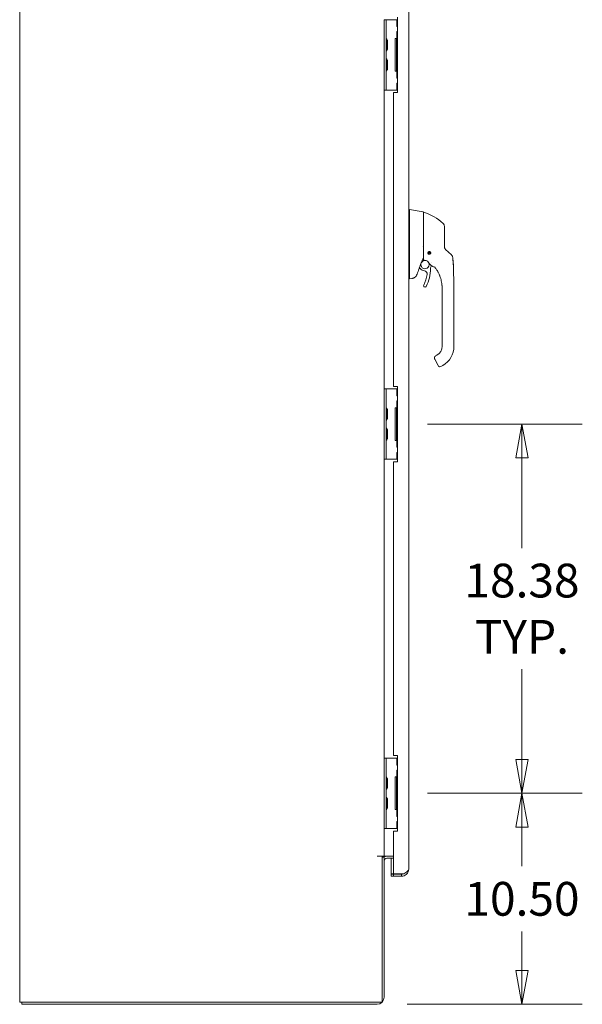
# Model space of a CAD drawing. Units: inches. Extents: x 19 to 397, y 7 to 239.
# Drawn here: x 23 to 51, y 115 to 164 of the extents above; entities that cross this region are included whole.
import ezdxf

# ---------------------------------------------------------------- set-up
doc = ezdxf.new("R2010")
doc.units = ezdxf.units.IN
doc.header["$LTSCALE"] = 24
doc.header["$MEASUREMENT"] = 0
doc.layers.get('0').update_dxf_attribs({"lineweight": 0})
for name, color, linetype, lineweight in [('Dimension (ANSI)', 7, 'Continuous', 5), ('Sketch Geometry (ANSI)', 7, 'Continuous', 5), ('Visible (ANSI)', 7, 'Continuous', 5)]:
    doc.layers.add(name, color=color, linetype=linetype, lineweight=lineweight)
doc.styles.add('ROMANS', font='tahoma.ttf')
doc.dimstyles.new('Default (ANSI)', dxfattribs={"dimscale": 24, "dimtxt": 0.07, "dimasz": 0.07, "dimexe": 0.125, "dimexo": 0.0625, "dimgap": 0.031496, "dimtad": 0, "dimtih": 1, "dimtoh": 1, "dimrnd": 1e-08, "dimzin": 0, "dimdsep": 46, "dimtxsty": 'ROMANS', "dimblk": 'Filled-1', "dimcen": 0.09, "dimdle": 0.393701, "dimclrd": 256, "dimclre": 256, "dimclrt": 256, "dimadec": 0, "dimazin": 0, "dimtfac": 0.928571, "dimtofl": 0, "dimtmove": 0, "dimatfit": 3, "dimfxl": 1, "dimtolj": 1, "dimtzin": 0, "dimlwd": -1, "dimlwe": -1, "dimarcsym": 0})

# ---------------------------------------------------------------- blocks, each defined once
blk = doc.blocks.new('Filled-1')
at = {"color": 0}
for p, q in [((0, 0), (-1, 0.179)), ((-1, 0.179), (-1, -0.179)), ((-1, 0), (0, 0)), ((-1, -0.179), (0, 0))]:
    blk.add_line(p, q, dxfattribs=at)
at = {"color": 0, "flags": 128}
blk.add_lwpolyline([(-1, -0.179), (0, 0), (-1, 0.179), (-1, -0.179)], dxfattribs=at)
at = {"color": 0}
blk.add_solid([(-1, -0.179), (0, 0), (-1, 0.179), (-1, -0.179)], dxfattribs=at)
blk = doc.blocks.new('*D8')
at = {"layer": 'Defpoints', "color": 0, "transparency": 16777216}
for p in [(41.957, 125.521), (48.152, 125.521), (40.941, 115.021)]:
    blk.add_point(p, dxfattribs=at)
at = {"layer": 'Dimension (ANSI)', "transparency": 16777216}
for p, q in [((43.457, 125.521), (51.152, 125.521)), ((48.152, 123.841), (48.152, 121.902)), ((48.152, 116.701), (48.152, 118.641)), ((42.441, 115.021), (51.152, 115.021))]:
    blk.add_line(p, q, dxfattribs=at)
at = {"layer": 'Dimension (ANSI)', "transparency": 16777216, "xscale": 1.680000007152557, "yscale": 1.680000007152557, "zscale": 1.680000007152557}
for p, rotation in [((48.152, 125.521), 90), ((48.152, 115.021), 270)]:
    blk.add_blockref('Filled-1', p, dxfattribs=dict(at, rotation=rotation))
at = {"layer": 'Dimension (ANSI)', "transparency": 16777216, "insert": (48.152, 120.271), "char_height": 1.68, "attachment_point": 5, "style": 'ROMANS'}
blk.add_mtext('\\A1;10.50', dxfattribs=at)
blk = doc.blocks.new('*D9')
at = {"layer": 'Defpoints', "color": 0, "transparency": 16777216}
for p in [(41.957, 143.896), (48.152, 143.896), (41.957, 125.521)]:
    blk.add_point(p, dxfattribs=at)
at = {"layer": 'Dimension (ANSI)', "transparency": 16777216}
for p, q in [((43.457, 143.896), (51.152, 143.896)), ((48.152, 142.216), (48.152, 137.724)), ((48.152, 127.201), (48.152, 131.694)), ((43.457, 125.521), (51.152, 125.521))]:
    blk.add_line(p, q, dxfattribs=at)
at = {"layer": 'Dimension (ANSI)', "transparency": 16777216, "xscale": 1.680000007152557, "yscale": 1.680000007152557, "zscale": 1.680000007152557}
for p, rotation in [((48.152, 143.896), 90), ((48.152, 125.521), 270)]:
    blk.add_blockref('Filled-1', p, dxfattribs=dict(at, rotation=rotation))
at = {"layer": 'Dimension (ANSI)', "transparency": 16777216, "insert": (48.152, 134.709), "char_height": 1.68, "attachment_point": 5, "style": 'ROMANS'}
blk.add_mtext('\\A1;\\fTahoma|b0|i0;\\H1.6800;18.38\\P\\fTahoma|b0|i0;\\H1.6800;TYP.', dxfattribs=at)

msp = doc.modelspace()

# ---------------------------------------------------------------- linework, layer by layer
at = {"layer": 'Sketch Geometry (ANSI)'}
for centre, radius, start, end in [((42.543, 152.075), 2.473, 47.0662, 73.0732), ((44.091, 153.739), 0.2, 0, 47.0662)]:
    msp.add_arc(centre, radius, start, end, dxfattribs=at)
at = {"layer": 'Visible (ANSI)'}
for p, q in [((23.17, 115.125), (23.17, 187.042)), ((42.519, 184.417), (42.519, 121.75)), ((41.389, 164.021), (41.295, 164.021)), ((41.295, 163.896), (41.295, 164.021)), ((41.295, 160.646), (41.295, 163.896)), ((41.389, 164.021), (41.389, 163.896)), ((41.483, 164.021), (41.389, 164.021)), ((41.389, 160.646), (41.389, 163.896)), ((41.924, 164.021), (41.483, 164.021)), ((41.932, 164.021), (41.924, 164.021)), ((41.957, 164.021), (41.932, 164.021)), ((41.932, 164.021), (41.932, 163.678)), ((41.957, 163.678), (41.932, 163.678)), ((41.957, 164.146), (41.957, 160.396)), ((41.932, 163.428), (41.957, 163.428)), ((41.932, 163.428), (41.932, 163.084)), ((41.436, 162.989), (41.459, 163.01)), ((41.436, 162.539), (41.436, 163.004)), ((41.459, 163.01), (41.459, 162.533)), ((41.843, 163.084), (41.924, 163.084)), ((41.843, 161.459), (41.843, 163.084)), ((41.957, 163.053), (41.905, 163.053)), ((41.905, 163.053), (41.905, 161.49)), ((41.924, 163.084), (41.932, 163.084)), ((41.957, 163.084), (41.932, 163.084)), ((41.436, 162.553), (41.459, 162.533)), ((41.436, 161.989), (41.459, 162.01)), ((41.436, 161.539), (41.436, 162.004)), ((41.459, 162.01), (41.459, 161.533)), ((41.436, 161.553), (41.459, 161.533)), ((41.924, 161.459), (41.843, 161.459)), ((41.905, 161.49), (41.957, 161.49)), ((41.932, 161.459), (41.924, 161.459)), ((41.932, 161.459), (41.957, 161.459)), ((41.932, 161.459), (41.932, 161.115)), ((41.957, 161.115), (41.932, 161.115)), ((41.932, 160.865), (41.957, 160.865)), ((41.932, 160.865), (41.932, 160.521)), ((41.295, 160.521), (41.295, 160.646)), ((41.295, 160.521), (41.295, 145.646)), ((41.295, 160.521), (41.389, 160.521)), ((41.389, 160.646), (41.389, 160.521)), ((41.483, 160.521), (41.389, 160.521)), ((41.924, 160.521), (41.483, 160.521)), ((41.957, 160.396), (41.769, 160.396)), ((41.769, 145.771), (41.769, 160.396)), ((41.932, 160.521), (41.924, 160.521)), ((41.932, 160.521), (41.957, 160.521)), ((42.564, 154.574), (42.519, 154.574)), ((42.564, 154.572), (42.519, 154.572)), ((43.231, 154.456), (42.564, 154.574)), ((43.231, 154.455), (42.564, 154.572)), ((43.248, 154.435), (43.248, 154.437)), ((43.248, 154.095), (43.248, 154.435)), ((42.564, 153.875), (42.564, 152.811)), ((43.248, 154.095), (43.248, 153.729)), ((43.248, 153.729), (43.248, 152.825)), ((44.291, 153.125), (44.291, 153.739)), ((44.291, 152.735), (44.291, 153.125)), ((42.564, 152.581), (42.564, 151.176)), ((43.248, 152.825), (43.248, 152.068)), ((43.483, 152.426), (43.485, 152.428)), ((43.484, 152.422), (43.483, 152.424)), ((43.507, 152.461), (43.507, 152.464)), ((43.509, 152.465), (43.512, 152.465)), ((43.55, 152.473), (43.553, 152.475)), ((43.555, 152.474), (43.556, 152.472)), ((43.59, 152.451), (43.592, 152.45)), ((43.594, 152.449), (43.593, 152.446)), ((43.603, 152.403), (43.601, 152.401)), ((43.602, 152.407), (43.603, 152.405)), ((44.494, 152.458), (44.352, 152.593)), ((44.645, 152.314), (44.494, 152.458)), ((43.492, 152.38), (43.493, 152.383)), ((43.496, 152.378), (43.494, 152.379)), ((43.531, 152.355), (43.53, 152.357)), ((43.536, 152.356), (43.533, 152.354)), ((43.577, 152.364), (43.574, 152.364)), ((43.579, 152.368), (43.579, 152.365)), ((43.651, 151.925), (43.651, 151.925)), ((43.033, 151.637), (43.033, 151.637)), ((43.036, 151.644), (43.036, 151.644)), ((43.049, 151.68), (43.091, 151.631)), ((42.563, 151.123), (42.519, 151.123)), ((42.677, 151.143), (42.564, 151.123)), ((42.564, 151.124), (42.564, 151.123)), ((44.178, 150.604), (44.178, 150.663)), ((44.178, 150.604), (44.178, 149.993)), ((44.768, 149.737), (44.768, 150.663)), ((44.178, 149.895), (44.178, 149.993)), ((44.178, 149.895), (44.178, 149.737)), ((44.178, 149.737), (44.178, 149.285)), ((44.768, 149.737), (44.768, 147.769)), ((44.178, 149.285), (44.178, 149.186)), ((44.178, 149.186), (44.178, 148.576)), ((44.178, 148.576), (44.178, 148.478)), ((44.178, 148.478), (44.178, 147.867)), ((44.178, 147.867), (44.178, 147.769)), ((43.81, 147.125), (43.988, 146.818)), ((43.922, 147.326), (43.854, 147.286)), ((43.988, 146.818), (44.007, 146.784)), ((44.217, 146.814), (44.115, 146.755)), ((41.389, 145.646), (41.295, 145.646)), ((41.295, 145.521), (41.295, 145.646)), ((41.389, 145.646), (41.389, 145.521)), ((41.483, 145.646), (41.389, 145.646)), ((41.924, 145.646), (41.483, 145.646)), ((41.769, 145.771), (41.957, 145.771)), ((41.932, 145.646), (41.924, 145.646)), ((41.957, 145.646), (41.932, 145.646)), ((41.932, 145.646), (41.932, 145.303)), ((41.957, 145.771), (41.957, 142.021)), ((41.295, 142.271), (41.295, 145.521)), ((41.389, 142.271), (41.389, 145.521)), ((41.957, 145.303), (41.932, 145.303)), ((41.932, 145.053), (41.957, 145.053)), ((41.932, 145.053), (41.932, 144.709)), ((41.436, 144.614), (41.459, 144.635)), ((41.436, 144.164), (41.436, 144.629)), ((41.459, 144.635), (41.459, 144.158)), ((41.843, 144.709), (41.924, 144.709)), ((41.843, 143.084), (41.843, 144.709)), ((41.957, 144.678), (41.905, 144.678)), ((41.905, 144.678), (41.905, 143.115)), ((41.924, 144.709), (41.932, 144.709)), ((41.957, 144.709), (41.932, 144.709)), ((41.436, 144.178), (41.459, 144.158)), ((41.436, 143.614), (41.459, 143.635)), ((41.436, 143.164), (41.436, 143.629)), ((41.459, 143.635), (41.459, 143.158)), ((41.436, 143.178), (41.459, 143.158)), ((41.924, 143.084), (41.843, 143.084)), ((41.905, 143.115), (41.957, 143.115)), ((41.932, 143.084), (41.924, 143.084)), ((41.932, 143.084), (41.957, 143.084)), ((41.932, 143.084), (41.932, 142.74)), ((41.957, 142.74), (41.932, 142.74)), ((41.295, 142.146), (41.295, 142.271)), ((41.295, 142.146), (41.295, 127.271)), ((41.295, 142.146), (41.389, 142.146)), ((41.389, 142.271), (41.389, 142.146)), ((41.483, 142.146), (41.389, 142.146)), ((41.924, 142.146), (41.483, 142.146)), ((41.932, 142.146), (41.924, 142.146)), ((41.932, 142.49), (41.957, 142.49)), ((41.932, 142.49), (41.932, 142.146)), ((41.932, 142.146), (41.957, 142.146)), ((41.957, 142.021), (41.769, 142.021)), ((41.769, 127.396), (41.769, 142.021)), ((41.389, 127.271), (41.295, 127.271)), ((41.295, 127.146), (41.295, 127.271)), ((41.295, 123.896), (41.295, 127.146)), ((41.389, 127.271), (41.389, 127.146)), ((41.483, 127.271), (41.389, 127.271)), ((41.389, 123.896), (41.389, 127.146)), ((41.924, 127.271), (41.483, 127.271)), ((41.769, 127.396), (41.957, 127.396)), ((41.932, 127.271), (41.924, 127.271)), ((41.957, 127.271), (41.932, 127.271)), ((41.932, 127.271), (41.932, 126.928)), ((41.957, 126.928), (41.932, 126.928)), ((41.957, 127.396), (41.957, 123.646)), ((41.932, 126.678), (41.957, 126.678)), ((41.932, 126.678), (41.932, 126.334)), ((41.436, 126.239), (41.459, 126.26)), ((41.436, 125.789), (41.436, 126.254)), ((41.459, 126.26), (41.459, 125.783)), ((41.843, 126.334), (41.924, 126.334)), ((41.843, 124.709), (41.843, 126.334)), ((41.957, 126.303), (41.905, 126.303)), ((41.905, 126.303), (41.905, 124.74)), ((41.924, 126.334), (41.932, 126.334)), ((41.957, 126.334), (41.932, 126.334)), ((41.436, 125.803), (41.459, 125.783)), ((41.436, 125.239), (41.459, 125.26)), ((41.436, 124.789), (41.436, 125.254)), ((41.459, 125.26), (41.459, 124.783)), ((41.436, 124.803), (41.459, 124.783)), ((41.924, 124.709), (41.843, 124.709)), ((41.905, 124.74), (41.957, 124.74)), ((41.932, 124.709), (41.924, 124.709)), ((41.932, 124.709), (41.957, 124.709)), ((41.932, 124.709), (41.932, 124.365)), ((41.957, 124.365), (41.932, 124.365)), ((41.932, 124.115), (41.957, 124.115)), ((41.932, 124.115), (41.932, 123.771)), ((41.295, 123.771), (41.295, 123.896)), ((41.295, 123.771), (41.295, 122.396)), ((41.295, 123.771), (41.389, 123.771)), ((41.389, 123.896), (41.389, 123.771)), ((41.483, 123.771), (41.389, 123.771)), ((41.924, 123.771), (41.483, 123.771)), ((41.769, 121.511), (41.769, 123.646)), ((41.957, 123.646), (41.769, 123.646)), ((41.932, 123.771), (41.924, 123.771)), ((41.932, 123.771), (41.957, 123.771)), ((40.941, 122.396), (41.295, 122.396)), ((40.941, 122.396), (40.941, 122.396)), ((41.191, 122.396), (40.941, 122.396)), ((40.941, 122.396), (40.941, 122.396)), ((41.191, 122.396), (41.191, 115.125)), ((41.295, 122.344), (41.191, 122.344)), ((41.436, 122.396), (41.295, 122.396)), ((41.295, 115.375), (41.295, 122.344)), ((41.769, 122.396), (41.436, 122.396)), ((41.769, 122.292), (41.436, 122.292)), ((41.644, 122.292), (41.644, 121.511)), ((41.769, 121.511), (41.644, 121.511)), ((41.769, 121.5), (41.644, 121.5)), ((41.644, 121.5), (41.644, 121.396)), ((41.644, 121.396), (41.769, 121.396)), ((42.275, 121.511), (41.769, 121.511)), ((42.165, 121.5), (41.769, 121.5)), ((41.769, 121.396), (41.769, 121.5)), ((41.769, 121.396), (42.165, 121.396)), ((42.165, 121.396), (42.165, 121.5)), ((23.17, 115.125), (23.524, 115.125)), ((23.274, 115.125), (23.274, 115.021)), ((23.274, 115.021), (40.941, 115.021)), ((41.191, 115.125), (23.524, 115.125))]:
    msp.add_line(p, q, dxfattribs=at)
for radius in [0.061, 0.0394]:
    msp.add_circle((43.543, 152.415), radius, dxfattribs=at)
for centre, radius, start, end in [((41.42, 163.11), 0.0312, 180, 225.3347), ((41.309, 162.997), 0.127, 3.6684, 45.3347), ((41.404, 163.004), 0.0312, 0, 3.6684), ((41.42, 162.432), 0.0312, 134.6653, 180), ((41.309, 162.545), 0.127, 314.6653, 356.3316), ((41.404, 162.539), 0.0312, 356.3316, 0), ((41.42, 162.11), 0.0312, 180, 225.3347), ((41.309, 161.997), 0.127, 3.6684, 45.3347), ((41.404, 162.004), 0.0312, 0, 3.6684), ((41.42, 161.432), 0.0312, 134.6653, 180), ((41.309, 161.545), 0.127, 314.6653, 356.3316), ((41.404, 161.539), 0.0312, 356.3316, 0), ((43.26, 154.429), 0.0118, 73.0732, 180), ((43.543, 152.415), 0.0591, 167.0584, 172.9416), ((43.543, 152.415), 0.0591, 172.9416, 212.0584), ((43.543, 152.415), 0.0591, 127.9416, 167.0584), ((43.543, 152.415), 0.0591, 122.0584, 127.9416), ((43.543, 152.415), 0.0591, 82.9416, 122.0584), ((43.543, 152.415), 0.0591, 77.0584, 82.9416), ((43.543, 152.415), 0.0591, 37.9416, 77.0584), ((43.543, 152.415), 0.0591, 307.9416, 347.0584), ((43.543, 152.415), 0.0591, 32.0584, 37.9416), ((43.543, 152.415), 0.0591, 352.9416, 32.0584), ((43.543, 152.415), 0.0591, 347.0584, 352.9416), ((43.332, 151.834), 0.207, 80.6544, 15.042), ((43.332, 151.834), 0.207, 46.794, 65.7233), ((43.45, 151.988), 0.0201, 23.6684, 67.456), ((43.973, 152.217), 0.551, 203.6684, 254.6399), ((43.543, 152.415), 0.0591, 212.0584, 217.9416), ((43.543, 152.415), 0.0591, 217.9416, 257.0584), ((43.543, 152.415), 0.0591, 257.0584, 262.9416), ((43.543, 152.415), 0.0591, 262.9416, 302.0584), ((43.543, 152.415), 0.0591, 302.0584, 307.9416), ((57.809, 146.181), 15.748, 159.7443, 160.8286), ((43.332, 151.834), 0.315, 220.033, 264.1461), ((43.284, 151.364), 0.157, 350.4361, 84.1461), ((41.692, 151.632), 1.913, 332.5366, 359.9974), ((43.802, 151.632), 0.197, 156.7686, 179.9974), ((43.332, 151.834), 0.315, 336.7686, 349.6151), ((43.822, 151.667), 0.0201, 37.0497, 74.6398), ((42.493, 150.663), 1.685, 34.9479, 37.0493), ((42.493, 150.664), 1.685, 34.9479, 37.0493), ((41.692, 151.632), 1.772, 332.5366, 350.4361), ((43.327, 150.782), 0.0709, 152.5366, 332.5366), ((43.666, 147.769), 0.512, 300, 0), ((43.666, 147.769), 1.102, 300, 0), ((44.075, 146.823), 0.0787, 210, 300), ((41.42, 144.735), 0.0312, 180, 225.3347), ((41.309, 144.622), 0.127, 3.6684, 45.3347), ((41.404, 144.629), 0.0312, 0, 3.6684), ((41.42, 144.057), 0.0312, 134.6653, 180), ((41.309, 144.17), 0.127, 314.6653, 356.3316), ((41.404, 144.164), 0.0312, 356.3316, 0), ((41.42, 143.735), 0.0312, 180, 225.3347), ((41.309, 143.622), 0.127, 3.6684, 45.3347), ((41.404, 143.629), 0.0312, 0, 3.6684), ((41.309, 143.17), 0.127, 314.6653, 356.3316), ((41.404, 143.164), 0.0312, 356.3316, 0), ((41.42, 143.057), 0.0312, 134.6653, 180), ((41.42, 126.36), 0.0312, 180, 225.3347), ((41.309, 126.247), 0.127, 3.6684, 45.3347), ((41.404, 126.254), 0.0312, 0, 3.6684), ((41.42, 125.682), 0.0312, 134.6653, 180), ((41.309, 125.795), 0.127, 314.6653, 356.3316), ((41.404, 125.789), 0.0312, 356.3316, 0), ((41.42, 125.36), 0.0312, 180, 225.3347), ((41.309, 125.247), 0.127, 3.6684, 45.3347), ((41.404, 125.254), 0.0312, 0, 3.6684), ((41.42, 124.682), 0.0312, 134.6653, 180), ((41.309, 124.795), 0.127, 314.6653, 356.3316), ((41.404, 124.789), 0.0312, 356.3316, 0), ((41.436, 122.152), 0.245, 90, 128.054), ((41.436, 122.152), 0.141, 90, 180), ((40.911, 122.196), 0.5, 22.5734, 23.6003), ((40.941, 115.375), 0.354, 270, 0)]:
    msp.add_arc(centre, radius, start, end, dxfattribs=at)
for centre, major_axis, ratio, start_param, end_param in [((42.435, 154.574), (0.129, 0), 0.001274, 0.007284, 0.061264), ((42.435, 154.572), (0.129, 0), 0.001274, 0.007284, 0.061264), ((42.435, 153.875), (0.129, 0), 0.999999, 0, 0.061083), ((44.557, 152.774), (-0.238, -0.139), 0.832067, 0.199583, 0.235296), ((44.51, 152.171), (0.196, 0.02), 0.999999, 0, 0.707468), ((43.872, 151.629), (-0.0287, 0.0409), 0.029473, 4.612827, 4.688794), ((42.111, 151.124), (0.453, 0.053), 0.163013, 6.195167, 6.263995), ((42.111, 151.124), (0.453, 0), 0.000223, 0, 0.068828), ((42.111, 151.123), (0.453, 0), 0.000223, 6.214357, 6.283185)]:
    msp.add_ellipse(centre, major_axis=major_axis, ratio=ratio, start_param=start_param, end_param=end_param, dxfattribs=at)
for points, knots in [([(42.564, 154.572), (42.561, 154.572), (42.559, 154.568), (42.555, 154.548), (42.554, 154.53), (42.552, 154.472), (42.551, 154.427), (42.551, 154.317), (42.552, 154.253), (42.554, 154.132), (42.555, 154.078), (42.559, 153.976), (42.561, 153.93), (42.564, 153.883)], [-2.743472, -2.743472, -2.743472, -2.743472, -2.38819, -2.38819, -1.960551, -1.960551, -1.371951, -1.371951, -0.783309, -0.783309, -0.355409, -0.355409, 0, 0, 0, 0]), ([(43.231, 154.456), (43.234, 154.456), (43.236, 154.455), (43.239, 154.453), (43.241, 154.452), (43.244, 154.449), (43.245, 154.447), (43.247, 154.443), (43.247, 154.441), (43.248, 154.439), (43.248, 154.438), (43.248, 154.437)], [0, 0, 0, 0, 0.0161556, 0.0161556, 0.03207939, 0.03207939, 0.0480115, 0.0480115, 0.06394331, 0.06394331, 0.0695238, 0.0695238, 0.0695238, 0.0695238]), ([(43.231, 154.455), (43.234, 154.454), (43.236, 154.453), (43.239, 154.451), (43.241, 154.45), (43.244, 154.447), (43.245, 154.445), (43.247, 154.441), (43.247, 154.439), (43.248, 154.437), (43.248, 154.436), (43.248, 154.435)], [0, 0, 0, 0, 0.0161556, 0.0161556, 0.03207939, 0.03207939, 0.0480115, 0.0480115, 0.06394331, 0.06394331, 0.0695238, 0.0695238, 0.0695238, 0.0695238]), ([(43.263, 154.44), (43.263, 154.44), (43.263, 154.44), (43.263, 154.44), (43.263, 154.44), (43.263, 154.44), (43.263, 154.44), (43.263, 154.44), (43.263, 154.44), (43.263, 154.44), (43.263, 154.44), (43.263, 154.44), (43.263, 154.44), (43.263, 154.44), (43.263, 154.44), (43.263, 154.44), (43.263, 154.44), (43.263, 154.44), (43.263, 154.44), (43.263, 154.44), (43.263, 154.44), (43.263, 154.44), (43.263, 154.44), (43.263, 154.44), (43.263, 154.44), (43.263, 154.44), (43.263, 154.44), (43.263, 154.44), (43.263, 154.44), (43.263, 154.44), (43.263, 154.44)], [0.4907259, 0.4907259, 0.4907259, 0.4907259, 0.5238095, 0.5238095, 0.5238095, 0.5714286, 0.5714286, 0.5714286, 0.6190476, 0.6190476, 0.6190476, 0.6666667, 0.6666667, 0.6666667, 0.7142857, 0.7142857, 0.7142857, 0.7619048, 0.7619048, 0.7619048, 0.8095238, 0.8095238, 0.8095238, 0.8571429, 0.8571429, 0.8571429, 0.9047619, 0.9047619, 0.9047619, 0.9380679, 0.9380679, 0.9380679, 0.9380679]), ([(42.564, 152.81), (42.564, 152.771), (42.563, 152.733), (42.563, 152.656), (42.564, 152.619), (42.564, 152.582)], [-0.5896434, -0.5896434, -0.5896434, -0.5896434, -0.2948439, -0.2948439, 0, 0, 0, 0]), ([(43.247, 152.738), (43.246, 152.74), (43.245, 152.741), (43.244, 152.743), (43.243, 152.744), (43.241, 152.746), (43.239, 152.747), (43.237, 152.749), (43.234, 152.75), (43.231, 152.751)], [0, 0, 0, 0, 0.333333, 0.333333, 0.333333, 0.666667, 0.666667, 0.666667, 1, 1, 1, 1]), ([(43.247, 152.738), (43.247, 152.737), (43.247, 152.735), (43.248, 152.73), (43.248, 152.727), (43.248, 152.725)], [-0.03976287, -0.03976287, -0.03976287, -0.03976287, -0.01919123, -0.01919123, 0, 0, 0, 0]), ([(43.543, 152.346), (43.538, 152.346), (43.533, 152.346), (43.522, 152.349), (43.517, 152.35), (43.505, 152.356), (43.499, 152.361), (43.487, 152.373), (43.482, 152.381), (43.476, 152.396), (43.475, 152.403), (43.474, 152.416), (43.474, 152.423), (43.477, 152.437), (43.48, 152.444), (43.489, 152.458), (43.495, 152.465), (43.509, 152.475), (43.515, 152.478), (43.529, 152.482), (43.536, 152.483), (43.543, 152.483)], [-0.5739281, -0.5739281, -0.5739281, -0.5739281, -0.533814, -0.533814, -0.4939143, -0.4939143, -0.4307597, -0.4307597, -0.3597657, -0.3597657, -0.3005984, -0.3005984, -0.2454531, -0.2454531, -0.1831514, -0.1831514, -0.1104073, -0.1104073, -0.0546787, -0.0546787, -0.000001, -0.000001, -0.000001, -0.000001]), ([(43.543, 152.483), (43.548, 152.483), (43.554, 152.483), (43.564, 152.48), (43.569, 152.479), (43.582, 152.472), (43.589, 152.467), (43.6, 152.454), (43.605, 152.446), (43.61, 152.431), (43.612, 152.423), (43.612, 152.408), (43.611, 152.4), (43.606, 152.386), (43.602, 152.379), (43.592, 152.366), (43.586, 152.36), (43.573, 152.352), (43.568, 152.35), (43.556, 152.346), (43.549, 152.346), (43.543, 152.346)], [-0.5692874, -0.5692874, -0.5692874, -0.5692874, -0.5288858, -0.5288858, -0.4876841, -0.4876841, -0.4202422, -0.4202422, -0.3530717, -0.3530717, -0.2912927, -0.2912927, -0.2304014, -0.2304014, -0.1671779, -0.1671779, -0.0985288, -0.0985288, -0.0485921, -0.0485921, -0.000001, -0.000001, -0.000001, -0.000001]), ([(44.346, 152.598), (44.344, 152.601), (44.342, 152.603), (44.34, 152.605), (44.338, 152.608), (44.336, 152.61), (44.334, 152.613), (44.332, 152.616), (44.329, 152.618), (44.327, 152.621), (44.325, 152.624), (44.323, 152.628), (44.321, 152.631), (44.319, 152.635), (44.316, 152.639), (44.314, 152.643), (44.312, 152.647), (44.31, 152.651), (44.308, 152.656), (44.306, 152.661), (44.304, 152.666), (44.302, 152.672), (44.3, 152.677), (44.298, 152.683), (44.296, 152.69), (44.295, 152.696), (44.293, 152.703), (44.293, 152.711), (44.292, 152.719), (44.291, 152.727), (44.291, 152.735)], [0, 0, 0, 0, 0.1, 0.1, 0.1, 0.2, 0.2, 0.2, 0.3, 0.3, 0.3, 0.4, 0.4, 0.4, 0.5, 0.5, 0.5, 0.6, 0.6, 0.6, 0.7, 0.7, 0.7, 0.8, 0.8, 0.8, 0.9, 0.9, 0.9, 0.9999999, 0.9999999, 0.9999999, 0.9999999]), ([(43.258, 152.057), (43.257, 152.057), (43.256, 152.057), (43.253, 152.058), (43.252, 152.059), (43.25, 152.062), (43.249, 152.063), (43.248, 152.066), (43.248, 152.067), (43.248, 152.068)], [0, 0, 0, 0, 0.01021357, 0.01021357, 0.02188893, 0.02188893, 0.03336269, 0.03336269, 0.0441913, 0.0441913, 0.0441913, 0.0441913]), ([(43.258, 152.057), (43.259, 152.057), (43.26, 152.057), (43.262, 152.056), (43.263, 152.056), (43.264, 152.056)], [-0.01552729, -0.01552729, -0.01552729, -0.01552729, -0.00775591, -0.00775591, -0.00000008, -0.00000008, -0.00000008, -0.00000008]), ([(44.646, 152.314), (44.664, 152.297), (44.679, 152.275), (44.698, 152.233), (44.704, 152.212), (44.706, 152.192)], [0, 0, 0, 0, 0.1937084, 0.1937084, 0.3519523, 0.3519523, 0.3519523, 0.3519523]), ([(44.744, 151.685), (44.743, 151.742), (44.741, 151.8), (44.737, 151.858), (44.733, 151.915), (44.728, 151.973), (44.722, 152.029), (44.717, 152.085), (44.711, 152.139), (44.706, 152.192)], [0, 0, 0, 0, 0.333333, 0.333333, 0.333333, 0.666667, 0.666667, 0.666667, 1, 1, 1, 1]), ([(44.706, 152.192), (44.723, 152.028), (44.74, 151.865), (44.744, 151.697), (44.744, 151.694), (44.744, 151.69), (44.744, 151.689), (44.744, 151.687), (44.744, 151.686), (44.744, 151.686), (44.744, 151.685), (44.744, 151.685), (44.744, 151.685), (44.744, 151.685), (44.744, 151.685), (44.744, 151.684), (44.744, 151.685), (44.744, 151.685), (44.744, 151.685), (44.744, 151.685), (44.744, 151.685), (44.744, 151.685)], [0, 0, 0, 0, 1.250402, 1.250402, 1.276292, 1.276292, 1.284105, 1.284105, 1.288011, 1.288011, 1.289964, 1.289964, 1.290941, 1.290941, 1.291429, 1.291429, 1.295112, 1.295112, 1.795112, 1.795112, 1.869891, 1.869891, 1.869891, 1.869891]), ([(43.036, 151.644), (43.036, 151.643), (43.036, 151.643), (43.036, 151.641), (43.036, 151.639), (43.036, 151.636), (43.035, 151.635), (43.035, 151.633)], [0.32746707, 0.32746707, 0.32746707, 0.32746707, 0.33180928, 0.33180928, 0.34389034, 0.34389034, 0.35706082, 0.35706082, 0.35706082, 0.35706082]), ([(43.818, 151.705), (43.817, 151.705), (43.817, 151.705), (43.817, 151.705), (43.812, 151.712), (43.806, 151.72), (43.798, 151.729)], [0.6568191, 0.6568191, 0.6568191, 0.6568191, 0.6666667, 0.6666667, 0.6666667, 0.9533677, 0.9533677, 0.9533677, 0.9533677]), ([(43.876, 151.626), (43.892, 151.602), (43.908, 151.578), (43.939, 151.529), (43.953, 151.504), (43.967, 151.479)], [-0.4388751, -0.4388751, -0.4388751, -0.4388751, -0.2194373, -0.2194373, -0.0000011, -0.0000011, -0.0000011, -0.0000011]), ([(43.967, 151.479), (43.975, 151.465), (43.985, 151.447), (44.005, 151.406), (44.016, 151.384), (44.027, 151.359)], [-0.4624769, -0.4624769, -0.4624769, -0.4624769, -0.2299654, -0.2299654, 0, 0, 0, 0]), ([(44.744, 151.685), (44.744, 151.685), (44.744, 151.685), (44.744, 151.685), (44.744, 151.685), (44.744, 151.685), (44.744, 151.685), (44.744, 151.684), (44.744, 151.684), (44.744, 151.684), (44.744, 151.684), (44.744, 151.683), (44.744, 151.682), (44.744, 151.681), (44.744, 151.679), (44.745, 151.664), (44.745, 151.65), (44.748, 151.487), (44.75, 151.337), (44.756, 151.138), (44.758, 151.088), (44.76, 151.022), (44.761, 151.005), (44.764, 150.906), (44.767, 150.825), (44.768, 150.728), (44.768, 150.713), (44.768, 150.692), (44.768, 150.686), (44.768, 150.676), (44.768, 150.671), (44.768, 150.666), (44.768, 150.665), (44.768, 150.664), (44.768, 150.664), (44.768, 150.664), (44.768, 150.664), (44.768, 150.664), (44.768, 150.664), (44.768, 150.664), (44.768, 150.664), (44.768, 150.664)], [0, 0, 0, 0, 0.000015, 0.000015, 0.000046, 0.000046, 0.00017, 0.00017, 0.001162, 0.001162, 0.003145, 0.003145, 0.007111, 0.007111, 0.016944, 0.016944, 0.121834, 0.121834, 1.265123, 1.265123, 1.645944, 1.645944, 1.772862, 1.772862, 2.408126, 2.408126, 2.527129, 2.527129, 2.571749, 2.571749, 2.605214, 2.605214, 2.613146, 2.613146, 2.613642, 2.613642, 2.61389, 2.61389, 2.613927, 2.613927, 2.614051, 2.614051, 2.614051, 2.614051]), ([(42.563, 151.17), (42.561, 151.165), (42.559, 151.159), (42.556, 151.147), (42.556, 151.141), (42.556, 151.132), (42.556, 151.128), (42.559, 151.124), (42.561, 151.124), (42.563, 151.124)], [-0.157039, -0.157039, -0.157039, -0.157039, -0.1189305, -0.1189305, -0.0791328, -0.0791328, -0.0397931, -0.0397931, 0, 0, 0, 0]), ([(42.934, 151.352), (42.923, 151.32), (42.906, 151.29), (42.865, 151.236), (42.84, 151.213), (42.799, 151.185), (42.785, 151.178), (42.761, 151.166), (42.75, 151.162), (42.736, 151.157), (42.732, 151.156), (42.725, 151.153), (42.722, 151.152), (42.716, 151.151), (42.713, 151.15), (42.708, 151.149), (42.706, 151.148), (42.699, 151.147), (42.697, 151.146), (42.69, 151.145), (42.686, 151.144), (42.682, 151.144)], [0, 0, 0, 0, 0.259449, 0.259449, 0.51406, 0.51406, 0.636494, 0.636494, 0.727794, 0.727794, 0.767379, 0.767379, 0.817432, 0.817432, 0.874491, 0.874491, 0.976081, 0.976081, 1.233386, 1.233386, 1.582818, 1.582818, 1.582818, 1.582818]), ([(44.178, 150.663), (44.178, 150.697), (44.177, 150.733), (44.174, 150.772), (44.172, 150.81), (44.168, 150.851), (44.162, 150.893), (44.156, 150.935), (44.149, 150.977), (44.14, 151.019), (44.131, 151.061), (44.12, 151.102), (44.108, 151.143), (44.096, 151.183), (44.083, 151.222), (44.069, 151.259), (44.055, 151.295), (44.041, 151.328), (44.027, 151.359)], [0, 0, 0, 0, 0.166667, 0.166667, 0.166667, 0.333333, 0.333333, 0.333333, 0.5, 0.5, 0.5, 0.666667, 0.666667, 0.666667, 0.833333, 0.833333, 0.833333, 1, 1, 1, 1]), ([(44.058, 151.286), (44.066, 151.266), (44.074, 151.246), (44.083, 151.222), (44.084, 151.218), (44.085, 151.215)], [-1.4838269, -1.4838269, -1.4838269, -1.4838269, -1.3125998, -1.3125998, -1.2854501, -1.2854501, -1.2854501, -1.2854501]), ([(44.178, 150.682), (44.178, 150.693), (44.177, 150.704), (44.176, 150.747), (44.174, 150.78), (44.171, 150.819), (44.17, 150.825), (44.169, 150.832)], [0, 0, 0, 0, 0.0858246, 0.0858246, 0.334555, 0.334555, 0.3850669, 0.3850669, 0.3850669, 0.3850669]), ([(44.176, 150.749), (44.176, 150.745), (44.176, 150.74), (44.177, 150.727), (44.177, 150.718), (44.177, 150.702), (44.177, 150.694), (44.178, 150.685), (44.178, 150.682), (44.178, 150.682)], [-0.4044981, -0.4044981, -0.4044981, -0.4044981, -0.3617666, -0.3617666, -0.2614677, -0.2614677, -0.1276091, -0.1276091, -0.0001344, -0.0001344, -0.0001344, -0.0001344]), ([(43.854, 147.286), (43.851, 147.285), (43.849, 147.283), (43.847, 147.282), (43.844, 147.28), (43.842, 147.278), (43.839, 147.277), (43.837, 147.275), (43.834, 147.272), (43.832, 147.27), (43.829, 147.268), (43.827, 147.265), (43.824, 147.262), (43.822, 147.259), (43.819, 147.256), (43.817, 147.253), (43.814, 147.25), (43.812, 147.246), (43.81, 147.242), (43.807, 147.238), (43.805, 147.233), (43.803, 147.228), (43.801, 147.223), (43.799, 147.218), (43.798, 147.212), (43.797, 147.206), (43.795, 147.2), (43.795, 147.193), (43.794, 147.187), (43.794, 147.179), (43.795, 147.172), (43.796, 147.164), (43.798, 147.156), (43.8, 147.148), (43.803, 147.14), (43.806, 147.132), (43.81, 147.125)], [0, 0, 0, 0, 0.083333, 0.083333, 0.083333, 0.166667, 0.166667, 0.166667, 0.25, 0.25, 0.25, 0.333333, 0.333333, 0.333333, 0.416667, 0.416667, 0.416667, 0.5, 0.5, 0.5, 0.583333, 0.583333, 0.583333, 0.666667, 0.666667, 0.666667, 0.75, 0.75, 0.75, 0.833333, 0.833333, 0.833333, 0.916667, 0.916667, 0.916667, 1, 1, 1, 1]), ([(42.275, 121.511), (42.345, 121.555), (42.414, 121.598), (42.459, 121.642), (42.498, 121.678), (42.519, 121.714), (42.519, 121.75)], [-1, -1, -1, -1, -0.455359, -0.455359, -0.455359, 0, 0, 0, 0]), ([(42.396, 121.482), (42.403, 121.488), (42.409, 121.494), (42.416, 121.5), (42.481, 121.566), (42.519, 121.658), (42.519, 121.75)], [-0.5479811, -0.5479811, -0.5479811, -0.5479811, -0.5, -0.5, -0.5, 0, 0, 0, 0])]:
    msp.add_open_spline(points, degree=3, knots=knots, dxfattribs=at)
for points in [[(42.564, 154.574), (42.563, 154.574), (42.562, 154.574), (42.561, 154.572)], [(42.564, 152.81), (42.564, 152.81), (42.564, 152.811), (42.564, 152.811)], [(42.564, 152.581), (42.564, 152.581), (42.564, 152.582), (42.564, 152.582)], [(44.291, 152.735), (44.291, 152.729), (44.291, 152.723), (44.292, 152.718)], [(43.248, 152.194), (43.173, 152.009), (43.102, 151.824), (43.033, 151.637)], [(43.355, 152.04), (43.325, 152.047), (43.295, 152.053), (43.264, 152.056)], [(43.457, 152.007), (43.435, 152.016), (43.411, 152.024), (43.388, 152.031)], [(44.706, 152.192), (44.706, 152.192), (44.706, 152.192), (44.706, 152.192)], [(43.035, 151.633), (43.035, 151.633), (43.035, 151.633), (43.035, 151.633)], [(43.049, 151.68), (43.045, 151.668), (43.04, 151.656), (43.036, 151.643)], [(43.036, 151.644), (43.036, 151.643), (43.036, 151.642), (43.036, 151.641)], [(43.837, 151.679), (43.836, 151.68), (43.835, 151.682), (43.832, 151.686)], [(42.682, 151.144), (42.68, 151.143), (42.679, 151.143), (42.677, 151.143)], [(42.934, 151.352), (42.934, 151.352), (42.934, 151.352), (42.934, 151.352)], [(44.058, 151.286), (44.049, 151.311), (44.038, 151.335), (44.027, 151.359)], [(44.165, 150.87), (44.167, 150.857), (44.168, 150.844), (44.169, 150.832)], [(43.795, 147.194), (43.796, 147.2), (43.797, 147.206), (43.798, 147.213)], [(43.824, 147.262), (43.826, 147.264), (43.829, 147.267), (43.831, 147.27)], [(42.239, 121.512), (42.215, 121.504), (42.19, 121.5), (42.165, 121.5)], [(42.165, 121.396), (42.249, 121.396), (42.333, 121.427), (42.396, 121.482)]]:
    msp.add_open_spline(points, degree=3, dxfattribs=at)

# ---------------------------------------------------------------- dimensions: what is measured, and where the dimension line sits
at = {"layer": 'Dimension (ANSI)'}
dim = msp.add_linear_dim(base=(48.15178238, 143.896317216), p1=(41.95687751, 125.521317216), p2=(41.95687751, 143.896317216), angle=90, text='\\fTahoma|b0|i0;\\H1.6800;<>\\P\\fTahoma|b0|i0;\\H1.6800;TYP.', dimstyle='Default (ANSI)', override={"dimgap": 0.031496, "dimdec": 2, "dimtol": 0, "dimlim": 0, "dimtp": 0, "dimtm": 0, "dimtdec": 2, "dimatfit": 1}, dxfattribs=at)
dim.commit()
dim.dimension.update_dxf_attribs({"geometry": '*D9', "text_midpoint": (48.15178238, 134.708817216), "dimtype": 160})
dim = msp.add_linear_dim(base=(48.152, 125.521), p1=(40.941, 115.021), p2=(41.957, 125.521), angle=270, dimstyle='Default (ANSI)', override={"dimgap": 0.031496, "dimdec": 2, "dimtol": 0, "dimlim": 0, "dimtp": 0, "dimtm": 0, "dimtdec": 2, "dimatfit": 1}, dxfattribs=at)
dim.commit()
dim.dimension.update_dxf_attribs({"geometry": '*D8', "text_midpoint": (48.152, 120.271), "dimtype": 160})

doc.saveas('drawing.dxf')
